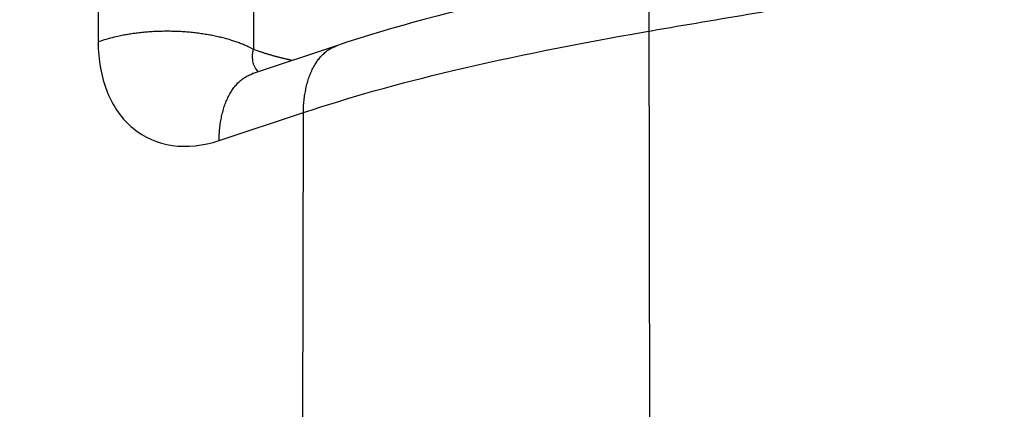
# Model space of a CAD drawing. Extents: x -1490 to 811, y -1226 to 644.
# Drawn here: x 191 to 213, y -224 to -216 of the extents above; entities that cross this region are included whole.
import ezdxf

# ---------------------------------------------------------------- set-up
doc = ezdxf.new("R2010")
doc.units = 0
doc.header["$MEASUREMENT"] = 0
doc.layers.get('0').update_dxf_attribs({"linetype": 'CONTINUOUS'})
for name, color, linetype in [('2', 7, 'CONTINUOUS'), ('7', 7, 'CONTINUOUS'), ('8', 7, 'CONTINUOUS')]:
    doc.layers.add(name, color=color, linetype=linetype)
doc.styles.get("Standard").update_dxf_attribs({"font": 'monotxt.shx'})
doc.dimstyles.new('DSTYLE3', dxfattribs={"dimtxt": 20, "dimasz": 20, "dimexe": 1.5, "dimexo": 0.5, "dimgap": 1.5, "dimtad": 1, "dimdec": 1, "dimrnd": 0.1, "dimzin": 3, "dimtxsty": 'STANDARD', "dimcen": 0.09, "dimazin": 3, "dimtp": 1, "dimtm": 1, "dimtfac": 1, "dimtdec": 4, "dimtofl": 0, "dimtmove": 0, "dimatfit": 3, "dimtolj": 1, "dimtzin": 0})

# ---------------------------------------------------------------- blocks, each defined once
blk = doc.blocks.new('_AH1')
at = {"color": 0, "linetype": 'CONTINUOUS'}
for p, q in [((-1, 0.166667), (0, 0)), ((-1, 0.166667), (-1, -0.166667)), ((0, 0), (-1, -0.166667)), ((0, 0), (-1, 0))]:
    blk.add_line(p, q, dxfattribs=at)
blk = doc.blocks.new('*D47')
at = {"layer": '2', "color": 4, "linetype": 'CONTINUOUS'}
for p, q in [((158.46175, 112.68635), (158.4618, -223.31258)), ((90.961768, 48.686341), (90.961808, -223.31259)), ((158.4618, -208.31258), (90.961806, -208.31259)), ((158.4618, -208.31258), (278.95944, -208.31256))]:
    blk.add_line(p, q, dxfattribs=at)
at = {"layer": '2', "color": 4, "xscale": 20, "yscale": 20, "zscale": 20}
for p, rotation in [((90.961806, -208.31259), 180.00001), ((158.4618, -208.31258), 8.403200000000001e-06)]:
    blk.add_blockref('_AH1', p, dxfattribs=dict(at, rotation=rotation))
at = {"layer": '2', "color": 4, "linetype": 'CONTINUOUS'}
blk.add_text('67,5', height=20, rotation=0.0000084, dxfattribs=at).set_placement((183.95944, -193.30258))

msp = doc.modelspace()

# ---------------------------------------------------------------- linework, layer by layer
at = {"layer": '7', "color": 132, "linetype": 'CONTINUOUS'}
for p, q in [((193.019, -202.666), (193.002, -215.995)), ((196.483, -206.823), (196.471, -216.163)), ((198.346, -216.077), (196.462, -216.7)), ((195.702, -218.199), (197.587, -217.576)), ((197.201, -517.414), (197.587, -217.576))]:
    msp.add_line(p, q, dxfattribs=at)
for points in [[(196.471, -216.163), (196.394, -216.124, 0.010304), (196.312, -216.085, 0.009148), (196.224, -216.048, 0.00845), (196.13, -216.012, 0.00829), (196.031, -215.978, 0.007959), (195.927, -215.946, 0.007637), (195.818, -215.915, 0.007313), (195.704, -215.887, 0.0071), (195.586, -215.861, 0.006859), (195.464, -215.838, 0.006684), (195.338, -215.818, 0.006498), (195.21, -215.8, 0.006366), (195.079, -215.786, 0.00624), (194.946, -215.774, 0.006157), (194.812, -215.766, 0.006066), (194.677, -215.761, 0.005983), (194.541, -215.76, 0.005989), (194.407, -215.761, 0.006064), (194.273, -215.766, 0.005939), (194.14, -215.774, 0.005631), (194.011, -215.785, 0.006143), (193.883, -215.799, 0.00721), (193.755, -215.817, 0.005821), (193.637, -215.835, 0.002566), (193.532, -215.853, 0.007913), (193.407, -215.881, 0.014117), (193.228, -215.929, 0.007746), (193.002, -215.995, 0.004417)], [(197.338, -216.41), (197.309, -216.404, -0.001384), (197.28, -216.398, -0.001386), (197.251, -216.392, -0.001381), (197.221, -216.385, -0.001371), (197.192, -216.379, -0.001362), (197.163, -216.372, -0.001355), (197.134, -216.365, -0.001348), (197.105, -216.358, -0.001339), (197.076, -216.351, -0.001332), (197.047, -216.343, -0.001324), (197.018, -216.336, -0.001317), (196.989, -216.328, -0.001308), (196.96, -216.32, -0.001301), (196.931, -216.312, -0.001296), (196.902, -216.304, -0.001285), (196.873, -216.296, -0.00127), (196.844, -216.287, -0.001273), (196.815, -216.279, -0.00129), (196.786, -216.27, -0.001248), (196.758, -216.261, -0.00116), (196.729, -216.252, -0.00127), (196.7, -216.242, -0.001499), (196.67, -216.233, -0.001136), (196.643, -216.223, -0.0004), (196.618, -216.215, -0.001581), (196.585, -216.204, -0.002689), (196.536, -216.186, -0.001311), (196.471, -216.163, -0.000696)], [(197.587, -217.576), (197.588, -217.507, -0.005632), (197.591, -217.438, -0.005582), (197.596, -217.37, -0.005682), (197.603, -217.302, -0.00599), (197.611, -217.234, -0.006249), (197.62, -217.167, -0.006496), (197.632, -217.101, -0.006754), (197.645, -217.036, -0.007062), (197.66, -216.971, -0.00737), (197.676, -216.908, -0.007712), (197.695, -216.846, -0.008059), (197.715, -216.786, -0.008439), (197.737, -216.727, -0.00884), (197.76, -216.67, -0.009281), (197.786, -216.615, -0.009699), (197.813, -216.562, -0.0101), (197.842, -216.511, -0.010662), (197.872, -216.462, -0.011377), (197.904, -216.415, -0.011574), (197.938, -216.371, -0.011281), (197.973, -216.329, -0.012898), (198.01, -216.29, -0.01595), (198.049, -216.253, -0.012707), (198.087, -216.22, -0.004722), (198.122, -216.191, -0.018342), (198.169, -216.16, -0.033007), (198.245, -216.122, -0.016777), (198.346, -216.077, -0.009002)], [(195.702, -218.199), (195.704, -218.13, -0.00563), (195.707, -218.062, -0.005581), (195.712, -217.993, -0.00568), (195.719, -217.925, -0.005988), (195.727, -217.858, -0.006247), (195.736, -217.791, -0.006494), (195.748, -217.725, -0.006752), (195.761, -217.659, -0.00706), (195.776, -217.595, -0.007368), (195.792, -217.532, -0.00771), (195.81, -217.47, -0.008057), (195.831, -217.41, -0.008436), (195.853, -217.351, -0.008837), (195.876, -217.294, -0.009279), (195.902, -217.239, -0.009697), (195.929, -217.186, -0.010098), (195.958, -217.134, -0.01066), (195.988, -217.085, -0.011375), (196.02, -217.039, -0.011572), (196.054, -216.995, -0.011279), (196.089, -216.953, -0.012897), (196.126, -216.914, -0.01595), (196.165, -216.877, -0.012707), (196.203, -216.843, -0.00472), (196.238, -216.815, -0.018344), (196.285, -216.784, -0.033014), (196.361, -216.746, -0.016779), (196.462, -216.7, -0.009003)]]:
    msp.add_lwpolyline(points, format="xyb", dxfattribs=at)
for points, knots in [([(197.587, -217.576), (198.62, -217.231), (201.038, -216.557), (205.205, -215.748), (209.673, -215.038), (213.911, -214.19), (217.061, -213.132), (219.286, -211.861), (220.787, -210.558), (221.926, -208.995), (222.861, -206.817), (223.258, -204.111), (223.062, -201.915), (222.872, -200.925)], [0.166581, 0.166581, 0.166581, 0.166581, 1.170632, 2.350243, 3.553004, 4.611135, 5.700342, 6.371959, 7.055178, 7.748027, 8.448329, 9.589149, 10.504727, 10.504727, 10.504727, 10.504727]), ([(213.249, -212.649), (213.228, -212.656), (213.163, -212.678), (213.016, -212.728), (212.751, -212.813), (212.29, -212.955), (211.345, -213.214), (209.521, -213.641), (204.798, -214.489), (200.863, -215.225), (198.346, -216.077)], [0, 0, 0, 0, 0.004617, 0.013864, 0.031252, 0.060429, 0.109343, 0.221486, 0.414855, 1, 1, 1, 1]), ([(193.002, -215.995), (193.001, -216.4), (193.138, -217.164), (193.731, -217.998), (194.631, -218.392), (195.344, -218.318), (195.702, -218.199)], [0, 0, 0, 0, 0.248689, 0.498493, 0.749161, 1, 1, 1, 1]), ([(196.578, -216.662), (196.554, -216.638), (196.507, -216.577), (196.469, -216.483), (196.454, -216.392), (196.45, -216.319), (196.455, -216.243), (196.465, -216.19), (196.471, -216.163)], [0.5124858, 0.5124858, 0.5124858, 0.5124858, 0.6161069, 0.7411249, 0.8048152, 0.869165, 0.9342146, 1, 1, 1, 1])]:
    msp.add_open_spline(points, degree=3, knots=knots, dxfattribs=at)
msp.add_open_spline([(196.462, -216.7), (196.451, -216.704), (196.446, -216.705), (196.445, -216.705)], degree=3, dxfattribs=at)
at = {"layer": '8', "color": 1, "linetype": 'CONTINUOUS'}
msp.add_line((205.933, -739.35), (204.934, 107.653), dxfattribs=at)

# ---------------------------------------------------------------- dimensions: what is measured, and where the dimension line sits
at = {"layer": '2', "color": 4, "linetype": 'CONTINUOUS'}
dim = msp.add_linear_dim(base=(158.462, -208.313), p1=(90.962, 53.686), p2=(158.462, 117.686), angle=0, dimstyle='DSTYLE3', override={"dimblk": '_AH1', "dimsah": 0}, dxfattribs=at)
dim.commit()
dim.dimension.update_dxf_attribs({"geometry": '*D47', "text_midpoint": (223.959, -183.303), "dimtype": 128})

doc.saveas('drawing.dxf')
